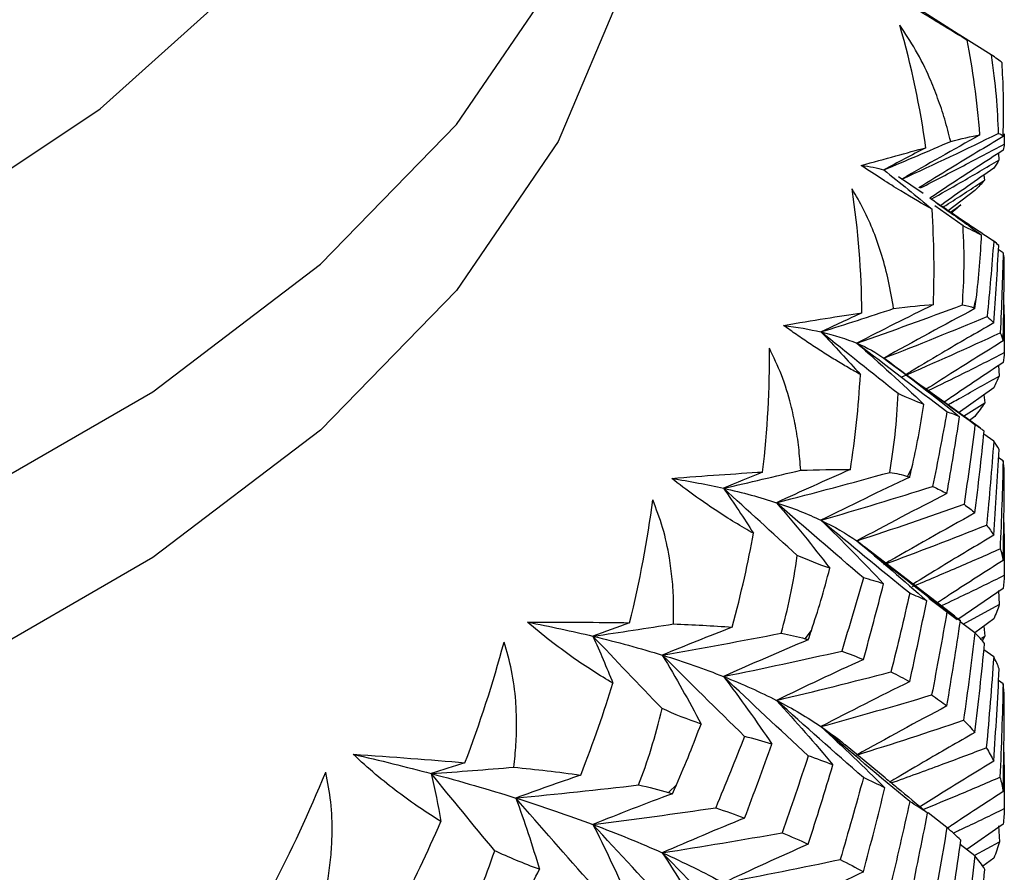
# Paper-space layout '_Isometric' of a CAD drawing. Units: millimetres. Extents: x -88 to 82, y -14 to 134.
# Drawn here: x 8 to 13, y 92 to 97 of the extents above; entities that cross this region are included whole.
import ezdxf

# ---------------------------------------------------------------- set-up
doc = ezdxf.new("R2010")
doc.units = ezdxf.units.MM

psp = doc.layouts.new('_Isometric')

# ---------------------------------------------------------------- linework, layer by layer
at = {"color": 7, "linetype": 'Continuous', "lineweight": 25}
for p, q in [((12.6699, 96.8402), (12.3819, 97.0237)), ((12.8282, 96.7419), (12.659, 96.8472)), ((12.6697, 96.84), (12.6994, 96.8209)), ((12.8993, 96.3133), (12.8998, 96.2583)), ((12.8686, 96.2086), (12.8707, 96.172)), ((12.4601, 95.9908), (12.3278, 96.0814)), ((12.7892, 96.0899), (12.7921, 96.0625)), ((12.7412, 96.0065), (12.5962, 95.8977)), ((12.6765, 95.8155), (12.5231, 95.9234)), ((12.608, 95.8897), (12.6639, 95.9303)), ((12.8469, 95.7294), (12.813, 95.7522)), ((12.8936, 95.6704), (12.8662, 95.6881)), ((12.8687, 95.0613), (12.8719, 95.0029)), ((12.7705, 94.7197), (12.4641, 94.9408)), ((12.8427, 94.9392), (12.6504, 94.8013)), ((12.7896, 94.9011), (12.794, 94.8576)), ((12.6795, 94.7854), (12.794, 94.8576)), ((12.7412, 94.7844), (12.7119, 94.762)), ((12.8427, 94.6508), (12.7891, 94.688)), ((12.8936, 94.5431), (12.8688, 94.5596)), ((12.376, 94.4593), (12.3994, 94.5058)), ((12.6317, 93.7022), (12.1434, 94.0791)), ((12.8936, 93.8533), (12.6539, 93.6892)), ((12.8687, 93.8414), (12.8727, 93.7665)), ((12.6455, 93.6834), (12.4919, 93.7977)), ((12.6777, 93.6593), (12.8727, 93.7665)), ((12.6313, 93.7016), (12.6623, 93.6784)), ((12.7412, 93.6121), (12.6613, 93.6716)), ((12.8427, 93.6878), (12.7409, 93.6135)), ((12.7898, 93.6492), (12.7952, 93.5944)), ((11.8223, 93.5804), (11.8556, 93.6249)), ((12.7768, 93.583), (12.7952, 93.5944)), ((12.7952, 93.5944), (12.7804, 93.57)), ((12.8427, 93.4821), (12.7895, 93.52)), ((12.8936, 93.3376), (12.869, 93.3544)), ((12.2558, 92.8285), (12.0391, 93.0064)), ((11.0822, 92.7485), (11.1249, 92.7902)), ((12.5893, 92.5584), (12.4882, 92.6392)), ((12.8936, 92.5775), (12.6966, 92.4405)), ((12.8687, 92.5677), (12.8732, 92.4813)), ((12.7408, 92.4098), (12.8732, 92.4813)), ((12.7412, 92.4066), (12.6617, 92.4671)), ((12.8427, 92.3926), (12.7835, 92.3489))]:
    psp.add_line(p, q, dxfattribs=at)
at = {"color": 7, "linetype": 'Continuous', "lineweight": 25, "flags": 128}
for points in [[(-7.0711, 95.826), (-5.9928, 95.2866), (-4.7925, 94.8413), (-3.4946, 94.4991), (-2.1257, 94.2671), (-0.7134, 94.1498), (0.7134, 94.1498), (2.1257, 94.2671), (3.4946, 94.4991), (4.7925, 94.8413), (5.9928, 95.2866), (7.0711, 95.826), (8.0054, 96.4485), (8.7768, 97.1414), (9.3695, 97.8906), (9.7715, 98.6809), (9.9745, 99.4962), (9.9745, 100.3198), (9.7715, 101.1351), (9.3695, 101.9254), (8.7768, 102.6747), (8.0054, 103.3676), (7.0711, 103.9901)], [(-7.7782, 94.6012), (-6.6466, 94.0316), (-5.3912, 93.5563), (-4.0354, 93.1841), (-2.6044, 92.9219), (-1.1249, 92.7746), (0.3756, 92.745), (1.869, 92.8336), (3.3277, 93.0388), (4.7243, 93.3568), (6.033, 93.7816), (7.2292, 94.3053), (8.2908, 94.9181), (9.198, 95.6087), (9.9338, 96.3642), (10.4846, 97.1705), (10.8401, 98.0125), (10.9936, 98.8747), (11, 99.0915)], [(11, 98.1933), (10.9936, 97.9765), (10.8401, 97.1143), (10.4846, 96.2723), (9.9338, 95.466), (9.198, 94.7105), (8.2908, 94.0199), (7.2292, 93.4071), (6.033, 92.8834), (4.7243, 92.4586), (3.3277, 92.1407), (1.869, 91.9355), (0.3756, 91.8468), (-1.1249, 91.8764), (-2.6044, 92.0237), (-4.0354, 92.2859), (-5.3912, 92.6581), (-6.6466, 93.1334), (-7.7782, 93.703)]]:
    psp.add_lwpolyline(points, dxfattribs=at)
at = {"color": 7, "linetype": 'Continuous', "lineweight": 25}
for centre, radius, start, end in [((8.5882, 96.5607), 4.3118, 356.562, 357.2061), ((8.2871, 96.6172), 4.6186, 344.3502, 344.9655)]:
    psp.add_arc(centre, radius, start, end, dxfattribs=at)
for points, knots in [([(12.6994, 96.8209), (12.6586, 96.8454), (12.6106, 96.8741), (12.4962, 96.9436), (12.4301, 96.9843), (12.3551, 97.0316)], [0, 0, 0, 0, 0.5, 0.5, 1, 1, 1, 1]), ([(12.6097, 96.2729), (12.5993, 96.313), (12.579, 96.3918), (12.5407, 96.5061), (12.4901, 96.6318), (12.4247, 96.7662), (12.3635, 96.8575), (12.3338, 96.9019)], [0, 0, 0, 0, 0.1809449, 0.3553638, 0.5240389, 0.7689506, 1, 1, 1, 1]), ([(12.8936, 96.2989), (12.7991, 96.2422), (12.6463, 96.1506), (12.4953, 96.057), (12.4376, 96.0213)], [0, 0, 0, 0, 0.618353, 1, 1, 1, 1]), ([(12.4472, 96.0218), (12.525, 96.0615), (12.6779, 96.1395), (12.8267, 96.2192), (12.8998, 96.2583)], [0, 0, 0, 0, 0.509261, 1, 1, 1, 1]), ([(12.8936, 96.2249), (12.7991, 96.1638), (12.6661, 96.0779), (12.5347, 95.9904), (12.4967, 95.9651)], [0, 0, 0, 0, 0.710991, 1, 1, 1, 1]), ([(12.5046, 95.9598), (12.5577, 95.9898), (12.6815, 96.0598), (12.802, 96.1312), (12.8707, 96.172)], [0, 0, 0, 0, 0.429186, 1, 1, 1, 1]), ([(12.5088, 95.9054), (12.4593, 95.9332), (12.4035, 95.9656), (12.2757, 96.0439), (12.204, 96.0896), (12.1255, 96.1425)], [0, 0, 0, 0, 0.5, 0.5, 1, 1, 1, 1]), ([(12.8427, 96.1273), (12.7484, 96.062), (12.652, 95.9952), (12.5567, 95.9272), (12.5546, 95.9257)], [0, 0, 0, 0, 0.977826, 1, 1, 1, 1]), ([(12.5677, 95.9168), (12.5778, 95.9231), (12.6539, 95.9712), (12.7279, 96.0201), (12.7921, 96.0625)], [0, 0, 0, 0, 0.13161, 1, 1, 1, 1]), ([(12.3008, 95.3682), (12.2925, 95.4176), (12.2762, 95.514), (12.2395, 95.6531), (12.1944, 95.7829), (12.1412, 95.9041), (12.0976, 95.9787), (12.0762, 96.0153)], [0, 0, 0, 0, 0.219757, 0.42809, 0.626455, 0.816489, 1, 1, 1, 1]), ([(12.8427, 95.7321), (12.7489, 95.7948), (12.6332, 95.8721), (12.5184, 95.9503), (12.4967, 95.9651)], [0, 0, 0, 0, 0.811113, 1, 1, 1, 1]), ([(12.5331, 95.9392), (12.5519, 95.9264), (12.6349, 95.8698), (12.7149, 95.8112), (12.7768, 95.7659)], [0, 0, 0, 0, 0.22603, 1, 1, 1, 1]), ([(12.6639, 95.9303), (12.6507, 95.9181), (12.6349, 95.9034), (12.6175, 95.888), (12.6146, 95.8853)], [0, 0, 0, 0, 0.830834, 1, 1, 1, 1]), ([(12.8973, 95.3889), (12.8977, 95.3696), (12.8994, 95.2832), (12.8997, 95.1967), (12.8999, 95.1294)], [0, 0, 0, 0, 0.22271, 1, 1, 1, 1]), ([(12.121, 95.0108), (12.099, 95.0231), (12.056, 95.0472), (11.9872, 95.0883), (11.9176, 95.1316), (11.8472, 95.1775), (11.7768, 95.2253), (11.7284, 95.26), (11.7047, 95.277)], [0, 0, 0, 0, 0.187273, 0.365592, 0.535438, 0.697362, 0.851983, 1, 1, 1, 1]), ([(12.8427, 95.2902), (12.7486, 95.2359), (12.5892, 95.144), (12.4316, 95.0499), (12.3671, 95.0114)], [0, 0, 0, 0, 0.590357, 1, 1, 1, 1]), ([(11.798, 94.4929), (11.7949, 94.534), (11.7889, 94.6146), (11.7707, 94.7331), (11.7418, 94.8646), (11.6986, 95.0069), (11.6512, 95.1062), (11.6282, 95.1544)], [0, 0, 0, 0, 0.1809311, 0.3553377, 0.5240021, 0.7689336, 1, 1, 1, 1]), ([(12.8936, 95.1926), (12.7991, 95.134), (12.6596, 95.0476), (12.522, 94.9594), (12.4777, 94.931)], [0, 0, 0, 0, 0.678315, 1, 1, 1, 1]), ([(12.4879, 94.9237), (12.5519, 94.9549), (12.6909, 95.0226), (12.8267, 95.092), (12.8999, 95.1294)], [0, 0, 0, 0, 0.461151, 1, 1, 1, 1]), ([(12.8936, 95.0755), (12.7989, 95.0127), (12.692, 94.9418), (12.5865, 94.8695), (12.5744, 94.8612)], [0, 0, 0, 0, 0.885539, 1, 1, 1, 1]), ([(12.5939, 94.8471), (12.6172, 94.8599), (12.7112, 94.9111), (12.803, 94.9635), (12.8719, 95.0029)], [0, 0, 0, 0, 0.2482749, 1, 1, 1, 1]), ([(11.542, 94.1514), (11.4777, 94.1875), (11.4089, 94.229), (11.2604, 94.3274), (11.1812, 94.3841), (11.0993, 94.4488)], [0, 0, 0, 0, 0.5, 0.5, 1, 1, 1, 1]), ([(11.1091, 93.6609), (11.1098, 93.7021), (11.1111, 93.7829), (11.1035, 93.9023), (11.0861, 94.0355), (11.0552, 94.1805), (11.0159, 94.2829), (10.9968, 94.3326)], [0, 0, 0, 0, 0.180928, 0.355331, 0.523992, 0.768929, 1, 1, 1, 1]), ([(12.8973, 94.2105), (12.8977, 94.1876), (12.8995, 94.0923), (12.8998, 93.9969), (12.9, 93.9244)], [0, 0, 0, 0, 0.240174, 1, 1, 1, 1]), ([(12.8427, 94.1407), (12.7485, 94.0847), (12.602, 93.9976), (12.4575, 93.9084), (12.4059, 93.8765)], [0, 0, 0, 0, 0.643101, 1, 1, 1, 1]), ([(12.4038, 93.8641), (12.4844, 93.8979), (12.6436, 93.9649), (12.7999, 94.0337), (12.877, 94.0677)], [0, 0, 0, 0, 0.50625, 1, 1, 1, 1]), ([(12.8936, 94.0045), (12.799, 93.9443), (12.6769, 93.8668), (12.5565, 93.7875), (12.5295, 93.7697)], [0, 0, 0, 0, 0.7756778, 1, 1, 1, 1]), ([(12.5497, 93.7547), (12.593, 93.7752), (12.7111, 93.831), (12.8267, 93.8882), (12.9, 93.9244)], [0, 0, 0, 0, 0.366953, 1, 1, 1, 1]), ([(10.7809, 93.3406), (10.7107, 93.3816), (10.637, 93.4283), (10.4816, 93.5377), (10.4006, 93.6003), (10.3188, 93.6709)], [0, 0, 0, 0, 0.5, 0.5, 1, 1, 1, 1]), ([(10.245, 92.8854), (10.2494, 92.9263), (10.2581, 93.0068), (10.2612, 93.1263), (10.2556, 93.2604), (10.2374, 93.4072), (10.2068, 93.5121), (10.1919, 93.5631)], [0, 0, 0, 0, 0.180926, 0.355327, 0.523987, 0.768927, 1, 1, 1, 1]), ([(11.9076, 93.1052), (11.9477, 93.0773), (11.9954, 93.0442), (12.0347, 93.0094), (12.041, 93.0039)], [0, 0, 0, 0, 0.8406143, 1, 1, 1, 1]), ([(12.7412, 93.0734), (12.6477, 93.02), (12.493, 92.9316), (12.3404, 92.8409), (12.28, 92.805)], [0, 0, 0, 0, 0.60423, 1, 1, 1, 1]), ([(9.8499, 92.5913), (9.7748, 92.6376), (9.6974, 92.6897), (9.5376, 92.8106), (9.4559, 92.8791), (9.3756, 92.9556)], [0, 0, 0, 0, 0.5, 0.5, 1, 1, 1, 1]), ([(12.2872, 92.8002), (12.3784, 92.8331), (12.5515, 92.8957), (12.7219, 92.9603), (12.8025, 92.9909)], [0, 0, 0, 0, 0.526862, 1, 1, 1, 1]), ([(12.8973, 92.9661), (12.8977, 92.9407), (12.8996, 92.8391), (12.8998, 92.7374), (12.9, 92.6612)], [0, 0, 0, 0, 0.250687, 1, 1, 1, 1]), ([(12.8427, 92.9186), (12.7485, 92.8611), (12.6154, 92.7801), (12.4843, 92.6971), (12.446, 92.6729)], [0, 0, 0, 0, 0.708646, 1, 1, 1, 1]), ([(9.2194, 92.1784), (9.2272, 92.2179), (9.2427, 92.2954), (9.2564, 92.4112), (9.2634, 92.5449), (9.2589, 92.6947), (9.237, 92.8045), (9.2263, 92.8578)], [0, 0, 0, 0, 0.176112, 0.346163, 0.51087, 0.76279, 1, 1, 1, 1]), ([(12.2549, 92.8275), (12.2762, 92.8105), (12.3543, 92.7479), (12.4297, 92.6839), (12.4846, 92.6373)], [0, 0, 0, 0, 0.271718, 1, 1, 1, 1]), ([(12.4642, 92.6584), (12.5244, 92.683), (12.663, 92.7398), (12.7993, 92.7982), (12.8763, 92.8313)], [0, 0, 0, 0, 0.434431, 1, 1, 1, 1]), ([(12.8936, 92.7531), (12.7989, 92.6917), (12.698, 92.6265), (12.5985, 92.5597), (12.5925, 92.5557)], [0, 0, 0, 0, 0.939228, 1, 1, 1, 1]), ([(12.6232, 92.5293), (12.6419, 92.538), (12.7352, 92.5813), (12.8268, 92.6257), (12.9, 92.6612)], [0, 0, 0, 0, 0.2004515, 1, 1, 1, 1])]:
    psp.add_open_spline(points, degree=3, knots=knots, dxfattribs=at)
for points in [[(12.475, 96.2383), (12.4449, 96.4573), (12.3988, 96.6798), (12.3338, 96.9019)], [(12.7677, 96.3075), (12.7532, 96.4973), (12.7288, 96.6666), (12.6994, 96.8209)], [(12.8282, 96.7419), (12.8525, 96.5876), (12.8632, 96.4451), (12.8668, 96.3153)], [(12.8876, 96.698), (12.8753, 96.7101), (12.8537, 96.7253), (12.8282, 96.7419)], [(12.8949, 96.3505), (12.8977, 96.4739), (12.8945, 96.5897), (12.8876, 96.698)], [(12.345, 96.0684), (12.5216, 96.1493), (12.6956, 96.2316), (12.8668, 96.3153)], [(12.8668, 96.3153), (12.8795, 96.3136), (12.8888, 96.3096), (12.8922, 96.3021)], [(12.8936, 96.2989), (12.8941, 96.3161), (12.8945, 96.3333), (12.8949, 96.3505)], [(12.2473, 96.1186), (12.3693, 96.1694), (12.4901, 96.2209), (12.6097, 96.2729)], [(12.7677, 96.3075), (12.6237, 96.2275), (12.4828, 96.1478), (12.345, 96.0684)], [(12.6097, 96.2729), (12.6666, 96.287), (12.7211, 96.2994), (12.7677, 96.3075)], [(12.8922, 96.3021), (12.8927, 96.301), (12.8932, 96.3), (12.8936, 96.2989)], [(12.1255, 96.1425), (12.2571, 96.1791), (12.3746, 96.2117), (12.475, 96.2383)], [(12.475, 96.2383), (12.3982, 96.1984), (12.3223, 96.1585), (12.2473, 96.1186)], [(12.8998, 96.2583), (12.8992, 96.2479), (12.8971, 96.2368), (12.8936, 96.2249)], [(12.8707, 96.172), (12.863, 96.1578), (12.8537, 96.143), (12.8427, 96.1273)], [(12.1255, 96.1425), (12.1719, 96.1375), (12.2126, 96.1295), (12.2473, 96.1186)], [(12.2473, 96.1186), (12.3361, 96.0486), (12.4233, 95.9775), (12.5088, 95.9054)], [(12.7921, 96.0625), (12.7768, 96.0446), (12.7598, 96.026), (12.7412, 96.0065)], [(12.129, 95.3447), (12.127, 95.5677), (12.1101, 95.7923), (12.0762, 96.0153)], [(12.5158, 95.3892), (12.5224, 95.5572), (12.5205, 95.7297), (12.5088, 95.9054)], [(12.673, 95.3877), (12.6826, 95.5172), (12.686, 95.66), (12.6765, 95.8155)], [(12.7768, 95.7659), (12.7486, 95.7795), (12.7135, 95.7967), (12.6765, 95.8155)], [(12.7477, 95.4192), (12.7631, 95.5419), (12.7721, 95.6575), (12.7768, 95.7659)], [(12.8427, 95.7321), (12.8323, 95.5976), (12.8204, 95.4617), (12.8069, 95.3247)], [(12.8699, 95.7095), (12.8623, 95.7177), (12.8532, 95.7253), (12.8427, 95.7321)], [(12.8427, 95.2902), (12.8533, 95.4309), (12.8623, 95.5707), (12.8699, 95.7095)], [(12.8936, 95.6704), (12.89, 95.5272), (12.8848, 95.3827), (12.8781, 95.2368)], [(12.8999, 95.6369), (12.8993, 95.6489), (12.8973, 95.66), (12.8936, 95.6704)], [(12.8936, 95.1926), (12.8973, 95.3418), (12.8993, 95.49), (12.8999, 95.6369)], [(12.7412, 95.3678), (12.7434, 95.385), (12.7455, 95.4021), (12.7477, 95.4192)], [(11.9076, 95.2413), (12.0396, 95.2829), (12.1707, 95.3252), (12.3008, 95.3682)], [(12.5158, 95.3892), (12.3746, 95.3196), (12.2365, 95.25), (12.1014, 95.1805)], [(12.1014, 95.1805), (12.2941, 95.248), (12.4848, 95.3171), (12.673, 95.3877)], [(12.7412, 95.3678), (12.573, 95.2785), (12.4078, 95.1888), (12.2473, 95.0994)], [(12.3008, 95.3682), (12.3845, 95.3786), (12.4559, 95.3857), (12.5158, 95.3892)], [(12.673, 95.3877), (12.7001, 95.3842), (12.7203, 95.3787), (12.7346, 95.3713)], [(12.7346, 95.3713), (12.7368, 95.3702), (12.739, 95.369), (12.7412, 95.3678)], [(11.7047, 95.277), (11.8647, 95.3039), (12.0061, 95.3267), (12.129, 95.3447)], [(12.129, 95.3447), (12.0543, 95.3102), (11.9806, 95.2758), (11.9076, 95.2413)], [(12.2473, 95.0994), (12.4364, 95.173), (12.6236, 95.2484), (12.8069, 95.3247)], [(12.8069, 95.3247), (12.8203, 95.3138), (12.8322, 95.3023), (12.8427, 95.2902)], [(11.7047, 95.277), (11.778, 95.2676), (11.8457, 95.2557), (11.9076, 95.2413)], [(11.9076, 95.2413), (11.9805, 95.1654), (12.0517, 95.0886), (12.121, 95.0108)], [(12.3249, 94.9075), (12.1835, 95.0196), (12.0444, 95.1309), (11.9076, 95.2413)], [(11.9076, 95.2413), (11.9801, 95.2245), (12.0447, 95.2042), (12.1014, 95.1805)], [(12.345, 94.9983), (12.5252, 95.0763), (12.7036, 95.1562), (12.8781, 95.2368)], [(12.8781, 95.2368), (12.8848, 95.2227), (12.89, 95.208), (12.8936, 95.1926)], [(11.5917, 94.4832), (11.6187, 94.7099), (11.6311, 94.9352), (11.6282, 95.1544)], [(12.1014, 95.1805), (12.2261, 95.0722), (12.3472, 94.9617), (12.4645, 94.8491)], [(12.5893, 94.8085), (12.424, 94.9329), (12.2609, 95.0573), (12.1014, 95.1805)], [(12.1014, 95.1805), (12.158, 95.1569), (12.2067, 95.1298), (12.2473, 95.0994)], [(12.2473, 95.0994), (12.3878, 94.9958), (12.5252, 94.8897), (12.6581, 94.7823)], [(12.7412, 94.7394), (12.5738, 94.8597), (12.4087, 94.9801), (12.2473, 95.0994)], [(12.8999, 95.1294), (12.8995, 95.1121), (12.8974, 95.0941), (12.8936, 95.0755)], [(12.0665, 94.4964), (12.0924, 94.6633), (12.111, 94.8353), (12.121, 95.0108)], [(12.8719, 95.0029), (12.8639, 94.9823), (12.8542, 94.9611), (12.8427, 94.9392)], [(12.2795, 94.4814), (12.302, 94.6101), (12.3194, 94.7521), (12.3249, 94.9075)], [(12.4645, 94.8491), (12.4235, 94.8644), (12.3763, 94.8839), (12.3249, 94.9075)], [(12.3994, 94.5058), (12.4247, 94.6162), (12.4466, 94.7308), (12.4645, 94.8491)], [(12.794, 94.8576), (12.7782, 94.8339), (12.7606, 94.8095), (12.7412, 94.7844)], [(12.5893, 94.8085), (12.5649, 94.6741), (12.5391, 94.5396), (12.5121, 94.4051)], [(12.6581, 94.7823), (12.6365, 94.7916), (12.6136, 94.8003), (12.5893, 94.8085)], [(12.5893, 94.3665), (12.6137, 94.506), (12.6367, 94.6446), (12.6581, 94.7823)], [(12.7412, 94.7394), (12.7232, 94.597), (12.7036, 94.4533), (12.6823, 94.3084)], [(12.7908, 94.7039), (12.7758, 94.7163), (12.7592, 94.7282), (12.7412, 94.7394)], [(12.7412, 94.2615), (12.7593, 94.4099), (12.7759, 94.5573), (12.7908, 94.7039)], [(12.8427, 94.6508), (12.8316, 94.5003), (12.8188, 94.3487), (12.8043, 94.1958)], [(12.8714, 94.6057), (12.8635, 94.6214), (12.8539, 94.6365), (12.8427, 94.6508)], [(12.8427, 94.1407), (12.854, 94.2967), (12.8635, 94.4517), (12.8714, 94.6057)], [(12.3878, 94.4552), (12.3917, 94.4721), (12.3956, 94.4889), (12.3994, 94.5058)], [(12.8936, 94.5431), (12.8898, 94.3858), (12.8843, 94.2273), (12.877, 94.0677)], [(12.8999, 94.4886), (12.8996, 94.5074), (12.8974, 94.5256), (12.8936, 94.5431)], [(11.0993, 94.4488), (11.277, 94.4628), (11.4426, 94.4747), (11.5917, 94.4832)], [(11.0993, 94.4488), (11.1983, 94.4331), (11.292, 94.4154), (11.3802, 94.3955)], [(11.3802, 94.3955), (11.5201, 94.4272), (11.6594, 94.4597), (11.798, 94.4929)], [(11.5917, 94.4832), (11.5204, 94.454), (11.4498, 94.4248), (11.3802, 94.3955)], [(12.0665, 94.4964), (11.9304, 94.4368), (11.7972, 94.3771), (11.6669, 94.3173)], [(11.6669, 94.3173), (11.8728, 94.3702), (12.0771, 94.425), (12.2795, 94.4814)], [(11.798, 94.4929), (11.8883, 94.4962), (11.9797, 94.498), (12.0665, 94.4964)], [(12.3878, 94.4552), (12.2243, 94.3779), (12.0637, 94.3), (11.9076, 94.2221)], [(12.2795, 94.4814), (12.3146, 94.4762), (12.3477, 94.4692), (12.376, 94.4593)], [(12.376, 94.4593), (12.38, 94.4579), (12.3839, 94.4566), (12.3878, 94.4552)], [(12.8936, 94.0045), (12.8975, 94.1667), (12.8996, 94.3281), (12.8999, 94.4886)], [(11.3802, 94.3955), (11.436, 94.315), (11.49, 94.2336), (11.542, 94.1514)], [(11.779, 94.032), (11.6438, 94.1542), (11.5109, 94.2753), (11.3802, 94.3955)], [(11.3802, 94.3955), (11.4833, 94.3723), (11.5789, 94.3462), (11.6669, 94.3173)], [(11.9076, 94.2221), (12.1112, 94.2814), (12.3134, 94.3427), (12.5121, 94.4051)], [(12.5121, 94.4051), (12.5391, 94.3927), (12.5649, 94.3799), (12.5893, 94.3665)], [(12.5893, 94.3665), (12.4231, 94.2815), (12.2598, 94.1958), (12.1014, 94.1104)], [(10.8716, 93.6673), (10.9272, 93.891), (10.9694, 94.1143), (10.9968, 94.3326)], [(11.6669, 94.3173), (11.7671, 94.2008), (11.8634, 94.0823), (11.9556, 93.9622)], [(12.1374, 93.9104), (11.978, 94.0466), (11.8207, 94.1827), (11.6669, 94.3173)], [(11.6669, 94.3173), (11.7549, 94.2884), (11.8352, 94.2566), (11.9076, 94.2221)], [(12.1014, 94.1104), (12.2971, 94.1748), (12.4916, 94.2411), (12.6823, 94.3084)], [(12.6823, 94.3084), (12.7034, 94.2933), (12.723, 94.2777), (12.7412, 94.2615)], [(12.7412, 94.2615), (12.5729, 94.1688), (12.4076, 94.0755), (12.2473, 93.9825)], [(11.9076, 94.2221), (12.0244, 94.1091), (12.1379, 93.9939), (12.2467, 93.8778)], [(12.3878, 93.8267), (12.2251, 93.959), (12.0645, 94.0912), (11.9076, 94.2221)], [(11.9076, 94.2221), (11.9801, 94.1876), (12.0447, 94.1503), (12.1014, 94.1104)], [(12.2473, 93.9825), (12.4351, 94.0521), (12.6215, 94.1235), (12.8043, 94.1958)], [(12.8043, 94.1958), (12.8187, 94.178), (12.8315, 94.1596), (12.8427, 94.1407)], [(11.4268, 93.6431), (11.4775, 93.829), (11.5141, 93.9969), (11.542, 94.1514)], [(12.1014, 94.1104), (12.231, 94.004), (12.3577, 93.8955), (12.4801, 93.786)], [(12.5893, 93.7271), (12.4239, 93.8552), (12.2607, 93.9834), (12.1014, 94.1104)], [(11.6922, 93.6108), (11.7272, 93.7371), (11.7585, 93.8773), (11.779, 94.032)], [(11.9556, 93.9622), (11.8974, 93.9821), (11.837, 94.0062), (11.779, 94.032)], [(12.877, 94.0677), (12.8843, 94.0471), (12.8898, 94.0261), (12.8936, 94.0045)], [(11.8556, 93.6249), (11.8904, 93.7291), (11.9242, 93.8417), (11.9556, 93.9622)], [(12.9, 93.9244), (12.8996, 93.9012), (12.8975, 93.8775), (12.8936, 93.8533)], [(12.1374, 93.9104), (12.0997, 93.7793), (12.0606, 93.6472), (12.0199, 93.5141)], [(12.2467, 93.8778), (12.2115, 93.8891), (12.175, 93.9), (12.1374, 93.9104)], [(12.1374, 93.4684), (12.1753, 93.6055), (12.2117, 93.742), (12.2467, 93.8778)], [(12.3878, 93.8267), (12.3554, 93.685), (12.3217, 93.5432), (12.2866, 93.4015)], [(12.4801, 93.786), (12.4507, 93.8001), (12.4199, 93.8137), (12.3878, 93.8267)], [(12.3878, 93.3489), (12.4201, 93.4954), (12.4509, 93.6411), (12.4801, 93.786)], [(12.8727, 93.7665), (12.8645, 93.7407), (12.8545, 93.7145), (12.8427, 93.6878)], [(12.5893, 93.7271), (12.5635, 93.578), (12.536, 93.4278), (12.5067, 93.2765)], [(12.6623, 93.6784), (12.6395, 93.6952), (12.6151, 93.7114), (12.5893, 93.7271)], [(10.3188, 93.6709), (10.5156, 93.6713), (10.7014, 93.6704), (10.8716, 93.6673)], [(10.3188, 93.6709), (10.442, 93.6472), (10.5602, 93.6217), (10.6732, 93.5946)], [(10.8716, 93.6673), (10.8047, 93.6432), (10.7386, 93.6189), (10.6732, 93.5946)], [(10.6732, 93.5946), (10.819, 93.6158), (10.9643, 93.638), (11.1091, 93.6609)], [(11.1091, 93.6609), (11.2141, 93.6571), (11.3219, 93.6517), (11.4268, 93.6431)], [(12.5893, 93.217), (12.6153, 93.3716), (12.6396, 93.5254), (12.6623, 93.6784)], [(11.4268, 93.6431), (11.298, 93.5932), (11.1718, 93.5429), (11.0485, 93.4923)], [(11.0485, 93.4923), (11.2642, 93.5299), (11.4789, 93.5694), (11.6922, 93.6108)], [(11.6922, 93.6108), (11.7379, 93.6026), (11.7821, 93.5928), (11.8223, 93.5804)], [(11.839, 93.5753), (11.8446, 93.5918), (11.8501, 93.6083), (11.8556, 93.6249)], [(12.7412, 93.6121), (12.7222, 93.4555), (12.7015, 93.298), (12.679, 93.1395)], [(12.7931, 93.5554), (12.7775, 93.5748), (12.7602, 93.5937), (12.7412, 93.6121)], [(9.9801, 92.91), (10.0603, 93.1204), (10.1324, 93.339), (10.1919, 93.5631)], [(10.6732, 93.5946), (10.7111, 93.5106), (10.747, 93.4259), (10.7809, 93.3406)], [(11.0472, 93.203), (10.9204, 93.3347), (10.7958, 93.4652), (10.6732, 93.5946)], [(10.6732, 93.5946), (10.8054, 93.5628), (10.9306, 93.5287), (11.0485, 93.4923)], [(11.839, 93.5753), (11.6828, 93.5096), (11.5293, 93.4431), (11.3801, 93.3763)], [(11.8223, 93.5804), (11.8279, 93.5787), (11.8335, 93.577), (11.839, 93.5753)], [(12.7412, 93.0734), (12.7602, 93.2349), (12.7776, 93.3955), (12.7931, 93.5554)], [(11.0485, 93.4923), (11.1226, 93.3694), (11.1925, 93.245), (11.2582, 93.119)], [(11.494, 93.0521), (11.3431, 93.1996), (11.1942, 93.3468), (11.0485, 93.4923)], [(11.0485, 93.4923), (11.1664, 93.4559), (11.277, 93.4172), (11.3801, 93.3763)], [(11.3801, 93.3763), (11.5949, 93.4204), (11.809, 93.4665), (12.0199, 93.5141)], [(12.0199, 93.5141), (12.0603, 93.4993), (12.0995, 93.484), (12.1374, 93.4684)], [(12.1374, 93.4684), (11.9771, 93.3953), (11.8197, 93.3212), (11.6669, 93.2471)], [(12.8427, 93.4821), (12.8311, 93.3193), (12.8177, 93.1555), (12.8025, 92.9909)], [(12.8724, 93.4177), (12.8642, 93.4397), (12.8544, 93.4612), (12.8427, 93.4821)], [(11.6669, 93.2471), (11.8751, 93.2968), (12.0825, 93.3485), (12.2866, 93.4015)], [(12.2866, 93.4015), (12.3219, 93.3843), (12.3556, 93.3668), (12.3878, 93.3489)], [(12.8427, 92.9186), (12.8544, 93.0857), (12.8643, 93.252), (12.8724, 93.4177)], [(10.607, 92.8429), (10.6783, 93.0243), (10.7345, 93.1888), (10.7809, 93.3406)], [(11.3801, 93.3763), (11.4715, 93.2557), (11.5591, 93.1332), (11.6421, 93.0101)], [(11.839, 92.9468), (11.6835, 93.0906), (11.5301, 93.2342), (11.3801, 93.3763)], [(11.3801, 93.3763), (11.4833, 93.3354), (11.579, 93.2923), (11.6669, 93.2471)], [(12.3878, 93.3489), (12.2242, 93.2682), (12.0635, 93.1867), (11.9076, 93.1052)], [(12.8936, 93.3376), (12.8897, 93.1697), (12.8839, 93.0009), (12.8763, 92.8313)], [(12.9, 93.2658), (12.8997, 93.2902), (12.8976, 93.3142), (12.8936, 93.3376)], [(11.9076, 93.1052), (12.109, 93.1607), (12.3096, 93.218), (12.5067, 93.2765)], [(12.5067, 93.2765), (12.5358, 93.2571), (12.5633, 93.2373), (12.5893, 93.217)], [(11.6669, 93.2471), (11.7724, 93.1322), (11.8747, 93.0154), (11.9725, 92.8979)], [(12.1374, 92.829), (11.9779, 92.9689), (11.8205, 93.1087), (11.6669, 93.2471)], [(11.6669, 93.2471), (11.7549, 93.2019), (11.8352, 93.1546), (11.9076, 93.1052)], [(12.8936, 92.7531), (12.8976, 92.9247), (12.8997, 93.0956), (12.9, 93.2658)], [(10.9206, 92.7895), (10.9676, 92.9128), (11.0122, 93.0503), (11.0472, 93.203)], [(11.2582, 93.119), (11.1862, 93.1437), (11.1145, 93.1726), (11.0472, 93.203)], [(12.5893, 93.217), (12.423, 93.1289), (12.2597, 93.0399), (12.1014, 92.9512)], [(11.1249, 92.7902), (11.1757, 92.9057), (11.2197, 93.0154), (11.2582, 93.119)], [(12.1014, 92.9512), (12.2957, 93.0124), (12.4891, 93.0754), (12.679, 93.1395)], [(12.679, 93.1395), (12.7014, 93.1179), (12.7222, 93.0958), (12.7412, 93.0734)], [(11.9076, 93.1052), (12.0262, 92.9962), (12.142, 92.8851), (12.2535, 92.7734)], [(12.3878, 92.6994), (12.2249, 92.8351), (12.0643, 92.9708), (11.9076, 93.1052)], [(11.494, 93.0521), (11.4436, 92.9244), (11.3917, 92.7956), (11.3381, 92.6657)], [(11.6421, 93.0101), (11.5941, 93.0244), (11.5448, 93.0384), (11.494, 93.0521)], [(11.494, 92.6101), (11.5448, 92.7442), (11.5942, 92.8775), (11.6421, 93.0101)], [(9.3756, 92.9556), (9.5884, 92.9412), (9.7916, 92.9261), (9.9801, 92.91)], [(9.3756, 92.9556), (9.521, 92.9221), (9.6618, 92.8873), (9.7979, 92.8511)], [(12.8025, 92.9909), (12.8177, 92.9672), (12.8311, 92.9431), (12.8427, 92.9186)], [(9.9801, 92.91), (9.9186, 92.8905), (9.8579, 92.8709), (9.7979, 92.8511)], [(11.839, 92.9468), (11.7933, 92.809), (11.746, 92.6702), (11.697, 92.5305)], [(11.9725, 92.8979), (11.9296, 92.9145), (11.8851, 92.9308), (11.839, 92.9468)], [(8.9311, 92.2231), (9.0391, 92.4311), (9.1385, 92.6434), (9.2263, 92.8578)], [(9.7979, 92.8511), (9.9471, 92.8616), (10.0962, 92.8731), (10.245, 92.8854)], [(9.7979, 92.8511), (9.8173, 92.765), (9.8346, 92.6784), (9.8499, 92.5913)], [(10.1413, 92.4334), (10.0249, 92.5739), (9.9104, 92.7131), (9.7979, 92.8511)], [(9.7979, 92.8511), (9.9571, 92.8087), (10.1098, 92.7645), (10.2558, 92.7185)], [(10.245, 92.8854), (10.3631, 92.8735), (10.4856, 92.8597), (10.607, 92.8429)], [(11.839, 92.469), (11.8851, 92.6126), (11.9295, 92.7556), (11.9725, 92.8979)], [(10.607, 92.8429), (10.4874, 92.8019), (10.3703, 92.7605), (10.2558, 92.7185)], [(12.1374, 92.829), (12.097, 92.6812), (12.0551, 92.5335), (12.0119, 92.386)], [(12.2535, 92.7734), (12.2165, 92.7922), (12.1778, 92.8108), (12.1374, 92.829)], [(12.8763, 92.8313), (12.8839, 92.8055), (12.8897, 92.7795), (12.8936, 92.7531)], [(10.2558, 92.7185), (10.478, 92.7402), (10.6997, 92.7639), (10.9206, 92.7895)], [(10.9206, 92.7895), (10.976, 92.7776), (11.0307, 92.7642), (11.0822, 92.7485)], [(11.0822, 92.7485), (11.0893, 92.7464), (11.0965, 92.7442), (11.1036, 92.742)], [(11.1036, 92.742), (11.1107, 92.7581), (11.1178, 92.7742), (11.1249, 92.7902)], [(12.1374, 92.319), (12.1777, 92.4711), (12.2165, 92.6226), (12.2535, 92.7734)], [(10.2558, 92.7185), (10.3026, 92.5912), (10.3451, 92.4627), (10.3832, 92.333)], [(10.6693, 92.2471), (10.5293, 92.4052), (10.391, 92.5628), (10.2558, 92.7185)], [(10.2558, 92.7185), (10.4018, 92.6725), (10.541, 92.6248), (10.6732, 92.5753)], [(11.1036, 92.742), (10.957, 92.6873), (10.813, 92.6316), (10.6732, 92.5753)], [(12.3878, 92.6994), (12.354, 92.5448), (12.3184, 92.3893), (12.2811, 92.2329)], [(12.4846, 92.6373), (12.4539, 92.6584), (12.4217, 92.6791), (12.3878, 92.6994)], [(10.6732, 92.5753), (10.8959, 92.6035), (11.1184, 92.6338), (11.3381, 92.6657)], [(11.3381, 92.6657), (11.3919, 92.6473), (11.4439, 92.6287), (11.494, 92.6101)], [(12.3878, 92.1608), (12.4218, 92.3202), (12.454, 92.4791), (12.4846, 92.6373)], [(12.9, 92.6612), (12.8997, 92.6337), (12.8976, 92.6058), (12.8936, 92.5775)], [(9.6199, 92.1082), (9.7, 92.2631), (9.7772, 92.4244), (9.8499, 92.5913)], [(11.494, 92.6101), (11.3422, 92.5483), (11.1932, 92.4854), (11.0485, 92.4221)], [(10.6732, 92.5753), (10.7377, 92.4491), (10.7981, 92.3212), (10.8539, 92.1931)], [(11.1036, 92.1135), (10.9577, 92.2683), (10.8138, 92.4227), (10.6732, 92.5753)], [(10.6732, 92.5753), (10.8054, 92.5259), (10.9306, 92.4748), (11.0485, 92.4221)], [(11.0485, 92.4221), (11.2658, 92.4564), (11.4829, 92.4927), (11.697, 92.5305)], [(11.697, 92.5305), (11.7463, 92.51), (11.7936, 92.4895), (11.839, 92.469)], [(12.5893, 92.5584), (12.5624, 92.3969), (12.5337, 92.2347), (12.5031, 92.0718)], [(12.6651, 92.4901), (12.6415, 92.5133), (12.6162, 92.5361), (12.5893, 92.5584)], [(12.5893, 91.9949), (12.6164, 92.1605), (12.6416, 92.3256), (12.6651, 92.4901)], [(12.8732, 92.4813), (12.8649, 92.4521), (12.8548, 92.4225), (12.8427, 92.3926)], [(9.9767, 92.0305), (10.035, 92.15), (10.0923, 92.2838), (10.1413, 92.4334)], [(10.3832, 92.333), (10.2986, 92.3634), (10.2167, 92.3979), (10.1413, 92.4334)], [(11.839, 92.469), (11.6826, 92.3999), (11.5291, 92.3298), (11.3801, 92.2594)], [(11.0485, 92.4221), (11.1282, 92.3005), (11.2044, 92.1771), (11.2761, 92.0535)], [(11.494, 91.9708), (11.3429, 92.1219), (11.194, 92.2729), (11.0485, 92.4221)], [(11.0485, 92.4221), (11.1664, 92.3694), (11.277, 92.3152), (11.3801, 92.2594)], [(11.3801, 92.2594), (11.592, 92.2998), (11.8035, 92.3422), (12.0119, 92.386)], [(12.0119, 92.386), (12.0557, 92.3637), (12.0974, 92.3414), (12.1374, 92.319)], [(12.7412, 92.4066), (12.7216, 92.2395), (12.7001, 92.0716), (12.6768, 91.9032)], [(12.7947, 92.3326), (12.7786, 92.3576), (12.7608, 92.3823), (12.7412, 92.4066)], [(10.2187, 92.015), (10.2799, 92.1264), (10.3344, 92.2326), (10.3832, 92.333)], [(12.1374, 92.319), (11.977, 92.2427), (11.8196, 92.1654), (11.6669, 92.088)], [(12.7412, 91.822), (12.7609, 91.9927), (12.7787, 92.163), (12.7947, 92.3326)]]:
    psp.add_open_spline(points, degree=3, dxfattribs=at)

doc.saveas('drawing.dxf')
